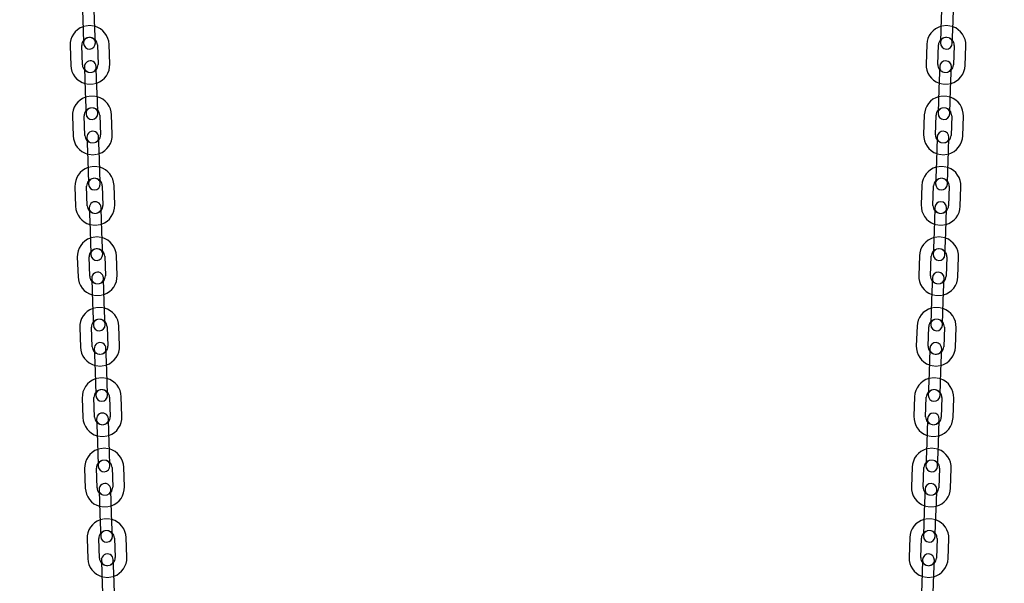
# Model space of a CAD drawing. Units: millimetres. Extents: x 0 to 2131, y 0 to 1488.
# Drawn here: x 1209 to 1259, y 532 to 561 of the extents above; entities that cross this region are included whole.
import ezdxf

# ---------------------------------------------------------------- set-up
doc = ezdxf.new("R2010")
doc.units = ezdxf.units.MM
doc.header["$LTSCALE"] = 50
doc.linetypes.add('HIDDEN', pattern=[0.1905, 0.127, -0.0635])
doc.layers.add('LE_NORM', color=179, linetype='Continuous', lineweight=50)
doc.styles.add('SLDTEXTSTYLE0', font='TXT', dxfattribs={"width": 0.605})
doc.dimstyles.new('SLDDIMSTYLE0', dxfattribs={"dimtxt": 17.5, "dimasz": 15, "dimexe": 0, "dimexo": 0.0625, "dimgap": 4.375, "dimtad": 1, "dimdec": 0, "dimrnd": 1e-09, "dimzin": 12, "dimdsep": 46, "dimtxsty": 'SLDTEXTSTYLE0', "dimsah": 1, "dimcen": 0.09, "dimadec": 0, "dimazin": 3, "dimtfac": 1, "dimtdec": 0, "dimtofl": 0, "dimtmove": 0, "dimatfit": 3, "dimfxl": 0, "dimfrac": 2, "dimtolj": 1, "dimtzin": 12, "dimarcsym": 0})

# ---------------------------------------------------------------- blocks, each defined once
blk = doc.blocks.new('_D_10')
at = {"layer": 'LE_NORM', "color": 7}
for p, q in [((1391.18, 668.15), (1061.047, 668.15)), ((1066, 668.15), (1066, 433.652))]:
    blk.add_line(p, q, dxfattribs=at)
for points in [[(1066, 668.15), (1061, 653.15), (1071, 653.15)], [(1066, 433.652), (1071, 448.652), (1061, 448.652)]]:
    blk.add_solid(points, dxfattribs=at)
at = {"layer": 'LE_NORM', "color": 7, "insert": (1043.441, 534.458), "char_height": 17.5, "attachment_point": 1, "rotation": 90, "style": 'SLDTEXTSTYLE0'}
blk.add_mtext('234', dxfattribs=at)

msp = doc.modelspace()

# ---------------------------------------------------------------- linework, layer by layer
at = {"color": 7, "linetype": 'Continuous', "lineweight": 25}
for p, q in [((1211.7384918, 561.2925092), (1211.7730642, 560.293107)), ((1212.3727055, 560.3138505), (1212.3381331, 561.3132527)), ((1255.6420729, 561.3132527), (1255.6075005, 560.3138505)), ((1256.2071418, 560.293107), (1256.2417142, 561.2925092)), ((1211.7730642, 560.293107), (1211.7972649, 559.5935255)), ((1212.3969062, 559.6142689), (1212.3727055, 560.3138505)), ((1255.6075005, 560.3138505), (1255.5832998, 559.6142689)), ((1256.1829411, 559.5935255), (1256.2071418, 560.293107)), ((1212.5003037, 559.517786), (1212.5348761, 558.5183838)), ((1213.1345174, 558.5391272), (1213.099945, 559.5385294)), ((1254.880261, 559.5385294), (1254.8456885, 558.5391272)), ((1255.4453299, 558.5183838), (1255.4799023, 559.517786)), ((1211.1011406, 559.4693846), (1211.135713, 558.4699824)), ((1211.7353543, 558.4907258), (1211.7007819, 559.490128)), ((1256.279424, 559.490128), (1256.2448516, 558.4907258)), ((1256.8444929, 558.4699824), (1256.8790654, 559.4693846)), ((1211.8387518, 558.3942429), (1211.8629525, 557.6946613)), ((1212.4625938, 557.7154048), (1212.4383931, 558.4149863)), ((1255.5418128, 558.4149863), (1255.5176121, 557.7154048)), ((1256.1172535, 557.6946613), (1256.1414542, 558.3942429)), ((1211.8629525, 557.6946613), (1211.8975249, 556.6952591)), ((1212.4971662, 556.7160026), (1212.4625938, 557.7154048)), ((1255.5176121, 557.7154048), (1255.4830397, 556.7160026)), ((1256.082681, 556.6952591), (1256.1172535, 557.6946613)), ((1211.8975249, 556.6952591), (1211.9217256, 555.9956776)), ((1212.5213669, 556.016421), (1212.4971662, 556.7160026)), ((1255.4830397, 556.7160026), (1255.458839, 556.016421)), ((1256.0584803, 555.9956776), (1256.082681, 556.6952591)), ((1211.2256013, 555.8715367), (1211.2601738, 554.8721345)), ((1211.8598151, 554.8928779), (1211.8252426, 555.8922801)), ((1212.6247644, 555.9199381), (1212.6593368, 554.9205359)), ((1213.2589781, 554.9412793), (1213.2244057, 555.9406815)), ((1254.7558002, 555.9406815), (1254.7212278, 554.9412793)), ((1255.3208691, 554.9205359), (1255.3554416, 555.9199381)), ((1256.1549633, 555.8922801), (1256.1203909, 554.8928779)), ((1256.7200322, 554.8721345), (1256.7546046, 555.8715367)), ((1211.9632125, 554.796395), (1211.9874132, 554.0968134)), ((1212.5870546, 554.1175569), (1212.5628539, 554.8171384)), ((1255.4173521, 554.8171384), (1255.3931514, 554.1175569)), ((1255.9927927, 554.0968134), (1256.0169934, 554.796395)), ((1211.9874132, 554.0968134), (1212.0219857, 553.0974112)), ((1212.621627, 553.1181547), (1212.5870546, 554.1175569)), ((1255.3931514, 554.1175569), (1255.358579, 553.1181547)), ((1255.9582203, 553.0974112), (1255.9927927, 554.0968134)), ((1212.0219857, 553.0974112), (1212.0461864, 552.3978297)), ((1212.6458277, 552.4185731), (1212.621627, 553.1181547)), ((1255.358579, 553.1181547), (1255.3343783, 552.4185731)), ((1255.9340196, 552.3978297), (1255.9582203, 553.0974112)), ((1211.3500621, 552.2736888), (1211.3846345, 551.2742866)), ((1211.9842758, 551.29503), (1211.9497034, 552.2944322)), ((1212.7492251, 552.3220902), (1212.7837976, 551.322688)), ((1213.3834389, 551.3434314), (1213.3488665, 552.3428336)), ((1254.6313395, 552.3428336), (1254.5967671, 551.3434314)), ((1255.1964084, 551.322688), (1255.2309808, 552.3220902)), ((1256.0305026, 552.2944322), (1255.9959302, 551.29503)), ((1256.5955715, 551.2742866), (1256.6301439, 552.2736888)), ((1212.0876733, 551.198547), (1212.111874, 550.4989655)), ((1212.7115153, 550.519709), (1212.6873146, 551.2192905)), ((1255.2928914, 551.2192905), (1255.2686907, 550.519709)), ((1255.868332, 550.4989655), (1255.8925327, 551.198547)), ((1212.111874, 550.4989655), (1212.1464464, 549.4995633)), ((1212.7460877, 549.5203068), (1212.7115153, 550.519709)), ((1255.2686907, 550.519709), (1255.2341183, 549.5203068)), ((1255.8337596, 549.4995633), (1255.868332, 550.4989655)), ((1212.1464464, 549.4995633), (1212.1706471, 548.7999818)), ((1212.7702884, 548.8207252), (1212.7460877, 549.5203068)), ((1255.2341183, 549.5203068), (1255.2099176, 548.8207252)), ((1255.8095589, 548.7999818), (1255.8337596, 549.4995633)), ((1211.4745228, 548.6758409), (1211.5090952, 547.6764387)), ((1212.1087365, 547.6971821), (1212.0741641, 548.6965843)), ((1212.8736859, 548.7242423), (1212.9082583, 547.7248401)), ((1213.5078996, 547.7455835), (1213.4733272, 548.7449857)), ((1254.5068788, 548.7449857), (1254.4723063, 547.7455835)), ((1255.0719477, 547.7248401), (1255.1065201, 548.7242423)), ((1255.9060418, 548.6965843), (1255.8714694, 547.6971821)), ((1256.4711107, 547.6764387), (1256.5056832, 548.6758409)), ((1212.212134, 547.6006991), (1212.2363347, 546.9011176)), ((1212.835976, 546.9218611), (1212.8117753, 547.6214426)), ((1255.1684306, 547.6214426), (1255.1442299, 546.9218611)), ((1255.7438713, 546.9011176), (1255.768072, 547.6006991)), ((1212.8705484, 545.9224589), (1212.835976, 546.9218611)), ((1255.1442299, 546.9218611), (1255.1096575, 545.9224589)), ((1212.2363347, 546.9011176), (1212.2709071, 545.9017154)), ((1255.7092988, 545.9017154), (1255.7438713, 546.9011176)), ((1212.8947491, 545.2228773), (1212.8705484, 545.9224589)), ((1255.1096575, 545.9224589), (1255.0854568, 545.2228773)), ((1212.2709071, 545.9017154), (1212.2951078, 545.2021339)), ((1255.6850981, 545.2021339), (1255.7092988, 545.9017154)), ((1211.5989835, 545.077993), (1211.633556, 544.0785908)), ((1212.2331973, 544.0993342), (1212.1986249, 545.0987364)), ((1212.9981466, 545.1263944), (1213.032719, 544.1269922)), ((1213.6323603, 544.1477356), (1213.5977879, 545.1471378)), ((1254.382418, 545.1471378), (1254.3478456, 544.1477356)), ((1254.9474869, 544.1269922), (1254.9820594, 545.1263944)), ((1255.7815811, 545.0987364), (1255.7470087, 544.0993342)), ((1256.34665, 544.0785908), (1256.3812224, 545.077993)), ((1212.3365947, 544.0028512), (1212.3607954, 543.3032697)), ((1212.9604368, 543.3240132), (1212.9362361, 544.0235947)), ((1255.0439699, 544.0235947), (1255.0197692, 543.3240132)), ((1255.6194105, 543.3032697), (1255.6436112, 544.0028512)), ((1212.3607954, 543.3032697), (1212.3953679, 542.3038675)), ((1212.9950092, 542.324611), (1212.9604368, 543.3240132)), ((1255.0197692, 543.3240132), (1254.9851968, 542.324611)), ((1255.5848381, 542.3038675), (1255.6194105, 543.3032697)), ((1212.3953679, 542.3038675), (1212.4195686, 541.604286)), ((1213.0192099, 541.6250294), (1212.9950092, 542.324611)), ((1254.9851968, 542.324611), (1254.9609961, 541.6250294)), ((1255.5606374, 541.604286), (1255.5848381, 542.3038675)), ((1211.7234443, 541.4801451), (1211.7580167, 540.4807429)), ((1212.357658, 540.5014863), (1212.3230856, 541.5008885)), ((1213.1226073, 541.5285465), (1213.1571798, 540.5291443)), ((1213.7568211, 540.5498877), (1213.7222487, 541.5492899)), ((1254.2579573, 541.5492899), (1254.2233849, 540.5498877)), ((1254.8230262, 540.5291443), (1254.8575986, 541.5285465)), ((1255.6571204, 541.5008885), (1255.622548, 540.5014863)), ((1256.2221893, 540.4807429), (1256.2567617, 541.4801451)), ((1212.4610555, 540.4050033), (1212.4852562, 539.7054218)), ((1213.0848975, 539.7261653), (1213.0606968, 540.4257468)), ((1254.9195092, 540.4257468), (1254.8953085, 539.7261653)), ((1255.4949498, 539.7054218), (1255.5191505, 540.4050033)), ((1212.4852562, 539.7054218), (1212.5198286, 538.7060196)), ((1213.1194699, 538.7267631), (1213.0848975, 539.7261653)), ((1254.8953085, 539.7261653), (1254.860736, 538.7267631)), ((1255.4603774, 538.7060196), (1255.4949498, 539.7054218)), ((1212.5198286, 538.7060196), (1212.5440293, 538.0064381)), ((1213.1436706, 538.0271815), (1213.1194699, 538.7267631)), ((1254.860736, 538.7267631), (1254.8365354, 538.0271815)), ((1255.4361767, 538.0064381), (1255.4603774, 538.7060196)), ((1211.847905, 537.8822972), (1211.8824774, 536.882895)), ((1212.4821187, 536.9036384), (1212.4475463, 537.9030406)), ((1213.2470681, 537.9306986), (1213.2816405, 536.9312964)), ((1213.8812818, 536.9520398), (1213.8467094, 537.951442)), ((1254.1334966, 537.951442), (1254.0989241, 536.9520398)), ((1254.6985655, 536.9312964), (1254.7331379, 537.9306986)), ((1255.5326596, 537.9030406), (1255.4980872, 536.9036384)), ((1256.0977285, 536.882895), (1256.132301, 537.8822972)), ((1212.5855162, 536.8071554), (1212.6097169, 536.1075739)), ((1213.2093582, 536.1283174), (1213.1851575, 536.8278989)), ((1254.7950484, 536.8278989), (1254.7708477, 536.1283174)), ((1255.3704891, 536.1075739), (1255.3946898, 536.8071554)), ((1212.6097169, 536.1075739), (1212.6442893, 535.1081717)), ((1213.2439306, 535.1289152), (1213.2093582, 536.1283174)), ((1254.7708477, 536.1283174), (1254.7362753, 535.1289152)), ((1255.3359166, 535.1081717), (1255.3704891, 536.1075739)), ((1212.6442893, 535.1081717), (1212.66849, 534.4085902)), ((1213.2681313, 534.4293336), (1213.2439306, 535.1289152)), ((1254.7362753, 535.1289152), (1254.7120746, 534.4293336)), ((1255.3117159, 534.4085902), (1255.3359166, 535.1081717)), ((1214.0057426, 533.3541919), (1213.9711701, 534.3535941)), ((1254.0090358, 534.3535941), (1253.9744634, 533.3541919)), ((1211.9723657, 534.2844493), (1212.0069382, 533.2850471)), ((1212.6065795, 533.3057905), (1212.5720071, 534.3051927)), ((1213.3715288, 534.3328507), (1213.4061012, 533.3334485)), ((1254.5741047, 533.3334485), (1254.6086772, 534.3328507)), ((1255.4081989, 534.3051927), (1255.3736265, 533.3057905)), ((1255.9732678, 533.2850471), (1256.0078402, 534.2844493)), ((1212.7099769, 533.2093075), (1212.7341776, 532.509726)), ((1213.333819, 532.5304695), (1213.3096183, 533.230051)), ((1254.6705877, 533.230051), (1254.646387, 532.5304695)), ((1255.2460283, 532.509726), (1255.270229, 533.2093075)), ((1212.7341776, 532.509726), (1212.7687501, 531.5103238)), ((1213.3683914, 531.5310673), (1213.333819, 532.5304695)), ((1254.646387, 532.5304695), (1254.6118146, 531.5310673)), ((1255.2114559, 531.5103238), (1255.2460283, 532.509726))]:
    msp.add_line(p, q, dxfattribs=at)
at = {"color": 7, "linetype": 'HIDDEN', "lineweight": 18}
for centre, radius, start, end in [((1212.1005428, 559.503957), 1, 74.52364577, 109.43885201), ((1255.8796632, 559.503957), 1, 70.56114798, 105.47635423), ((1212.1005428, 559.503957), 0.4, 43.39087093, 140.57162671), ((1212.0970856, 559.6038972), 0.3, 1.98124892, 181.98124892), ((1255.8831204, 559.6038972), 0.3, 358.01875108, 178.01875108), ((1255.8796632, 559.503957), 0.4, 39.42837329, 136.60912907), ((1212.1385725, 558.4046146), 0.3, 181.98124892, 1.98124892), ((1212.1351152, 558.5045548), 0.4, 223.39087112, 320.5716269), ((1255.8450907, 558.5045548), 0.4, 219.4283731, 316.60912888), ((1255.8416335, 558.4046146), 0.3, 178.01875108, 358.01875108), ((1212.1351152, 558.5045548), 1, 254.52364582, 289.43885206), ((1255.8450907, 558.5045548), 1, 250.56114794, 285.47635419), ((1212.2250035, 555.9061091), 1, 74.52364577, 109.43885201), ((1255.7552024, 555.9061091), 1, 70.56114798, 105.47635423), ((1212.2250035, 555.9061091), 0.4, 43.39087093, 140.57162671), ((1212.2215463, 556.0060493), 0.3, 1.98124892, 181.98124892), ((1255.7586597, 556.0060493), 0.3, 358.01875108, 178.01875108), ((1255.7552024, 555.9061091), 0.4, 39.42837329, 136.60912907), ((1212.2630332, 554.8067667), 0.3, 181.98124892, 1.98124892), ((1212.259576, 554.9067069), 0.4, 223.39087112, 320.5716269), ((1255.72063, 554.9067069), 0.4, 219.4283731, 316.60912888), ((1255.7171728, 554.8067667), 0.3, 178.01875108, 358.01875108), ((1212.259576, 554.9067069), 1, 254.52364581, 289.43885206), ((1255.72063, 554.9067069), 1, 250.56114794, 285.47635419), ((1212.3494643, 552.3082612), 1, 74.52364577, 109.43885202), ((1255.6307417, 552.3082612), 1, 70.56114798, 105.47635423), ((1212.3494643, 552.3082612), 0.4, 43.39087093, 140.57162671), ((1212.346007, 552.4082014), 0.3, 1.98124892, 181.98124892), ((1255.6341989, 552.4082014), 0.3, 358.01875108, 178.01875108), ((1255.6307417, 552.3082612), 0.4, 39.42837329, 136.60912907), ((1212.3874939, 551.2089188), 0.3, 181.98124892, 1.98124892), ((1212.3840367, 551.308859), 0.4, 223.39087112, 320.5716269), ((1255.5961693, 551.308859), 0.4, 219.4283731, 316.60912888), ((1255.592712, 551.2089188), 0.3, 178.01875108, 358.01875108), ((1212.3840367, 551.308859), 1, 254.52364582, 289.43885206), ((1255.5961693, 551.308859), 1, 250.56114794, 285.47635419), ((1212.473925, 548.7104133), 1, 74.52364577, 109.43885201), ((1255.506281, 548.7104133), 1, 70.56114798, 105.47635423), ((1212.473925, 548.7104133), 0.4, 43.39087093, 140.57162671), ((1212.4704678, 548.8103535), 0.3, 1.98124892, 181.98124892), ((1255.5097382, 548.8103535), 0.3, 358.01875108, 178.01875108), ((1255.506281, 548.7104133), 0.4, 39.42837329, 136.60912907), ((1212.5119547, 547.6110709), 0.3, 181.98124892, 1.98124892), ((1212.5084974, 547.7110111), 0.4, 223.39087112, 320.5716269), ((1255.4717085, 547.7110111), 0.4, 219.4283731, 316.60912888), ((1255.4682513, 547.6110709), 0.3, 178.01875108, 358.01875108), ((1212.5084974, 547.7110111), 1, 254.52364582, 289.43885206), ((1255.4717085, 547.7110111), 1, 250.56114794, 285.47635419), ((1212.5983857, 545.1125654), 1, 74.52364577, 109.43885201), ((1255.3818202, 545.1125654), 1, 70.56114798, 105.47635423), ((1212.5983857, 545.1125654), 0.4, 43.39087093, 140.57162671), ((1212.5949285, 545.2125056), 0.3, 1.98124892, 181.98124892), ((1255.3852775, 545.2125056), 0.3, 358.01875108, 178.01875108), ((1255.3818202, 545.1125654), 0.4, 39.42837329, 136.60912907), ((1212.6364154, 544.013223), 0.3, 181.98124892, 1.98124892), ((1255.3437906, 544.013223), 0.3, 178.01875108, 358.01875108), ((1212.6329582, 544.1131632), 0.4, 223.39087112, 320.5716269), ((1255.3472478, 544.1131632), 0.4, 219.4283731, 316.60912888), ((1212.6329582, 544.1131632), 1, 254.52364582, 289.43885206), ((1255.3472478, 544.1131632), 1, 250.56114794, 285.47635419), ((1212.7228465, 541.5147175), 1, 74.52364577, 109.43885201), ((1255.2573595, 541.5147175), 1, 70.56114798, 105.47635423), ((1212.7228465, 541.5147175), 0.4, 43.39087093, 140.57162671), ((1212.7193892, 541.6146577), 0.3, 1.98124892, 181.98124892), ((1255.2608167, 541.6146577), 0.3, 358.01875108, 178.01875108), ((1255.2573595, 541.5147175), 0.4, 39.42837329, 136.60912907), ((1212.7608761, 540.4153751), 0.3, 181.98124892, 1.98124892), ((1255.2193298, 540.4153751), 0.3, 178.01875108, 358.01875108), ((1212.7574189, 540.5153153), 0.4, 223.39087112, 320.5716269), ((1255.2227871, 540.5153153), 0.4, 219.4283731, 316.60912888), ((1212.7574189, 540.5153153), 1, 254.52364582, 289.43885206), ((1255.2227871, 540.5153153), 1, 250.56114794, 285.47635419), ((1212.8473072, 537.9168696), 1, 74.52364577, 109.43885201), ((1255.1328988, 537.9168696), 1, 70.56114798, 105.47635423), ((1212.8473072, 537.9168696), 0.4, 43.39087093, 140.57162671), ((1212.84385, 538.0168098), 0.3, 1.98124892, 181.98124892), ((1255.136356, 538.0168098), 0.3, 358.01875108, 178.01875108), ((1255.1328988, 537.9168696), 0.4, 39.42837329, 136.60912907), ((1212.8853369, 536.8175272), 0.3, 181.98124892, 1.98124892), ((1212.8818796, 536.9174674), 0.4, 223.39087112, 320.5716269), ((1255.0983263, 536.9174674), 0.4, 219.4283731, 316.60912888), ((1255.0948691, 536.8175272), 0.3, 178.01875108, 358.01875108), ((1212.8818796, 536.9174674), 1, 254.52364582, 289.43885206), ((1255.0983263, 536.9174674), 1, 250.56114794, 285.47635419), ((1212.9717679, 534.3190217), 1, 74.52364577, 109.43885201), ((1255.008438, 534.3190217), 1, 70.56114798, 105.47635423), ((1212.9717679, 534.3190217), 0.4, 43.39087093, 140.57162671), ((1212.9683107, 534.4189619), 0.3, 1.98124892, 181.98124892), ((1255.0118953, 534.4189619), 0.3, 358.01875108, 178.01875108), ((1255.008438, 534.3190217), 0.4, 39.42837329, 136.60912907), ((1213.0097976, 533.2196793), 0.3, 181.98124892, 1.98124892), ((1213.0063404, 533.3196195), 0.4, 223.39087112, 320.5716269), ((1254.9738656, 533.3196195), 0.4, 219.4283731, 316.60912888), ((1254.9704084, 533.2196793), 0.3, 178.01875108, 358.01875108), ((1213.0063404, 533.3196195), 1, 254.52364582, 289.43885206), ((1254.9738656, 533.3196195), 1, 250.56114794, 285.47635419)]:
    msp.add_arc(centre, radius, start, end, dxfattribs=at)
at = {"color": 7, "linetype": 'Continuous', "lineweight": 25}
for centre, radius, start, end in [((1212.1005428, 559.503957), 1, 109.43885201, 181.98124892), ((1212.1005428, 559.503957), 1, 1.98124892, 74.52364577), ((1255.8796632, 559.503957), 1, 105.47635423, 178.01875108), ((1255.8796632, 559.503957), 1, 358.01875108, 70.56114798), ((1212.1005428, 559.503957), 0.4, 140.57162671, 181.98124891), ((1212.0970856, 559.6038972), 0.3, 181.98124892, 1.98124892), ((1212.1005428, 559.503957), 0.4, 1.98124892, 43.39087093), ((1255.8796632, 559.503957), 0.4, 136.60912907, 178.01875108), ((1255.8831204, 559.6038972), 0.3, 178.01875108, 358.01875108), ((1255.8796632, 559.503957), 0.4, 358.01875109, 39.42837329), ((1212.1351152, 558.5045548), 0.4, 181.98124892, 223.39087112), ((1212.1385725, 558.4046146), 0.3, 1.98124892, 181.98124892), ((1212.1351152, 558.5045548), 0.4, 320.5716269, 1.98124891), ((1212.1351152, 558.5045548), 1, 289.43885206, 1.98124891), ((1255.8450907, 558.5045548), 1, 178.01875109, 250.56114794), ((1255.8450907, 558.5045548), 0.4, 178.01875109, 219.4283731), ((1255.8416335, 558.4046146), 0.3, 358.01875108, 178.01875108), ((1255.8450907, 558.5045548), 0.4, 316.60912888, 358.01875108), ((1212.1351152, 558.5045548), 1, 181.98124892, 254.52364582), ((1255.8450907, 558.5045548), 1, 285.47635419, 358.01875108), ((1212.2250035, 555.9061091), 1, 109.43885201, 181.98124892), ((1212.2250035, 555.9061091), 1, 1.98124892, 74.52364577), ((1255.7552024, 555.9061091), 1, 105.47635423, 178.01875108), ((1255.7552024, 555.9061091), 1, 358.01875108, 70.56114798), ((1212.2250035, 555.9061091), 0.4, 140.57162671, 181.98124891), ((1212.2215463, 556.0060493), 0.3, 181.98124892, 1.98124892), ((1212.2250035, 555.9061091), 0.4, 1.98124892, 43.39087093), ((1255.7552024, 555.9061091), 0.4, 136.60912907, 178.01875108), ((1255.7586597, 556.0060493), 0.3, 178.01875108, 358.01875108), ((1255.7552024, 555.9061091), 0.4, 358.01875109, 39.42837329), ((1212.2630332, 554.8067667), 0.3, 1.98124892, 181.98124892), ((1255.7171728, 554.8067667), 0.3, 358.01875108, 178.01875108), ((1212.259576, 554.9067069), 1, 181.98124892, 254.52364581), ((1212.259576, 554.9067069), 0.4, 181.98124892, 223.39087112), ((1212.259576, 554.9067069), 0.4, 320.5716269, 1.98124891), ((1212.259576, 554.9067069), 1, 289.43885206, 1.98124891), ((1255.72063, 554.9067069), 1, 178.01875109, 250.56114794), ((1255.72063, 554.9067069), 0.4, 178.01875109, 219.4283731), ((1255.72063, 554.9067069), 1, 285.47635419, 358.01875108), ((1255.72063, 554.9067069), 0.4, 316.60912888, 358.01875108), ((1212.3494643, 552.3082612), 1, 109.43885202, 181.98124892), ((1212.3494643, 552.3082612), 1, 1.98124892, 74.52364577), ((1255.6307417, 552.3082612), 1, 105.47635423, 178.01875108), ((1255.6307417, 552.3082612), 1, 358.01875108, 70.56114798), ((1212.3494643, 552.3082612), 0.4, 140.57162671, 181.98124891), ((1212.3494643, 552.3082612), 0.4, 1.98124892, 43.39087093), ((1255.6307417, 552.3082612), 0.4, 136.60912907, 178.01875108), ((1255.6307417, 552.3082612), 0.4, 358.01875109, 39.42837329), ((1212.346007, 552.4082014), 0.3, 181.98124892, 1.98124892), ((1255.6341989, 552.4082014), 0.3, 178.01875108, 358.01875108), ((1212.3874939, 551.2089188), 0.3, 1.98124892, 181.98124892), ((1255.592712, 551.2089188), 0.3, 358.01875108, 178.01875108), ((1212.3840367, 551.308859), 1, 181.98124892, 254.52364582), ((1212.3840367, 551.308859), 0.4, 181.98124892, 223.39087112), ((1212.3840367, 551.308859), 0.4, 320.5716269, 1.98124891), ((1212.3840367, 551.308859), 1, 289.43885206, 1.98124891), ((1255.5961693, 551.308859), 1, 178.01875109, 250.56114794), ((1255.5961693, 551.308859), 0.4, 178.01875109, 219.4283731), ((1255.5961693, 551.308859), 1, 285.47635419, 358.01875108), ((1255.5961693, 551.308859), 0.4, 316.60912888, 358.01875108), ((1212.473925, 548.7104133), 1, 109.43885201, 181.98124892), ((1212.473925, 548.7104133), 1, 1.98124892, 74.52364577), ((1255.506281, 548.7104133), 1, 105.47635423, 178.01875108), ((1255.506281, 548.7104133), 1, 358.01875108, 70.56114798), ((1212.473925, 548.7104133), 0.4, 140.57162671, 181.98124891), ((1212.473925, 548.7104133), 0.4, 1.98124892, 43.39087093), ((1255.506281, 548.7104133), 0.4, 136.60912907, 178.01875108), ((1255.506281, 548.7104133), 0.4, 358.01875109, 39.42837329), ((1212.4704678, 548.8103535), 0.3, 181.98124892, 1.98124892), ((1255.5097382, 548.8103535), 0.3, 178.01875108, 358.01875108), ((1212.5084974, 547.7110111), 1, 181.98124892, 254.52364582), ((1212.5084974, 547.7110111), 0.4, 181.98124892, 223.39087112), ((1212.5119547, 547.6110709), 0.3, 1.98124892, 181.98124892), ((1212.5084974, 547.7110111), 0.4, 320.5716269, 1.98124891), ((1212.5084974, 547.7110111), 1, 289.43885206, 1.98124891), ((1255.4717085, 547.7110111), 1, 178.01875109, 250.56114794), ((1255.4717085, 547.7110111), 0.4, 178.01875109, 219.4283731), ((1255.4682513, 547.6110709), 0.3, 358.01875108, 178.01875108), ((1255.4717085, 547.7110111), 1, 285.47635419, 358.01875108), ((1255.4717085, 547.7110111), 0.4, 316.60912888, 358.01875108), ((1212.5983857, 545.1125654), 1, 109.43885201, 181.98124892), ((1212.5983857, 545.1125654), 1, 1.98124892, 74.52364577), ((1255.3818202, 545.1125654), 1, 105.47635423, 178.01875108), ((1255.3818202, 545.1125654), 1, 358.01875108, 70.56114798), ((1212.5983857, 545.1125654), 0.4, 140.57162671, 181.98124891), ((1212.5949285, 545.2125056), 0.3, 181.98124892, 1.98124892), ((1212.5983857, 545.1125654), 0.4, 1.98124892, 43.39087093), ((1255.3818202, 545.1125654), 0.4, 136.60912907, 178.01875108), ((1255.3852775, 545.2125056), 0.3, 178.01875108, 358.01875108), ((1255.3818202, 545.1125654), 0.4, 358.01875109, 39.42837329), ((1212.6329582, 544.1131632), 1, 181.98124892, 254.52364582), ((1212.6329582, 544.1131632), 0.4, 181.98124892, 223.39087112), ((1212.6364154, 544.013223), 0.3, 1.98124892, 181.98124892), ((1212.6329582, 544.1131632), 0.4, 320.5716269, 1.98124891), ((1212.6329582, 544.1131632), 1, 289.43885206, 1.98124891), ((1255.3472478, 544.1131632), 1, 178.01875109, 250.56114794), ((1255.3472478, 544.1131632), 0.4, 178.01875109, 219.4283731), ((1255.3437906, 544.013223), 0.3, 358.01875108, 178.01875108), ((1255.3472478, 544.1131632), 1, 285.47635419, 358.01875108), ((1255.3472478, 544.1131632), 0.4, 316.60912888, 358.01875108), ((1212.7228465, 541.5147175), 1, 109.43885201, 181.98124892), ((1212.7228465, 541.5147175), 1, 1.98124892, 74.52364577), ((1255.2573595, 541.5147175), 1, 105.47635423, 178.01875108), ((1255.2573595, 541.5147175), 1, 358.01875108, 70.56114798), ((1212.7228465, 541.5147175), 0.4, 140.57162671, 181.98124891), ((1212.7193892, 541.6146577), 0.3, 181.98124892, 1.98124892), ((1212.7228465, 541.5147175), 0.4, 1.98124892, 43.39087093), ((1255.2573595, 541.5147175), 0.4, 136.60912907, 178.01875108), ((1255.2608167, 541.6146577), 0.3, 178.01875108, 358.01875108), ((1255.2573595, 541.5147175), 0.4, 358.01875109, 39.42837329), ((1212.7574189, 540.5153153), 1, 181.98124892, 254.52364582), ((1212.7574189, 540.5153153), 0.4, 181.98124892, 223.39087112), ((1212.7608761, 540.4153751), 0.3, 1.98124892, 181.98124892), ((1212.7574189, 540.5153153), 0.4, 320.5716269, 1.98124891), ((1212.7574189, 540.5153153), 1, 289.43885206, 1.98124891), ((1255.2227871, 540.5153153), 1, 178.01875109, 250.56114794), ((1255.2227871, 540.5153153), 0.4, 178.01875109, 219.4283731), ((1255.2193298, 540.4153751), 0.3, 358.01875108, 178.01875108), ((1255.2227871, 540.5153153), 1, 285.47635419, 358.01875108), ((1255.2227871, 540.5153153), 0.4, 316.60912888, 358.01875108), ((1212.8473072, 537.9168696), 1, 1.98124892, 74.52364577), ((1255.1328988, 537.9168696), 1, 105.47635423, 178.01875108), ((1212.8473072, 537.9168696), 1, 109.43885201, 181.98124892), ((1255.1328988, 537.9168696), 1, 358.01875108, 70.56114798), ((1212.8473072, 537.9168696), 0.4, 140.57162671, 181.98124891), ((1212.84385, 538.0168098), 0.3, 181.98124892, 1.98124892), ((1212.8473072, 537.9168696), 0.4, 1.98124892, 43.39087093), ((1255.1328988, 537.9168696), 0.4, 136.60912907, 178.01875108), ((1255.136356, 538.0168098), 0.3, 178.01875108, 358.01875108), ((1255.1328988, 537.9168696), 0.4, 358.01875109, 39.42837329), ((1212.8818796, 536.9174674), 1, 181.98124892, 254.52364582), ((1212.8818796, 536.9174674), 0.4, 181.98124892, 223.39087112), ((1212.8853369, 536.8175272), 0.3, 1.98124892, 181.98124892), ((1212.8818796, 536.9174674), 0.4, 320.5716269, 1.98124891), ((1212.8818796, 536.9174674), 1, 289.43885206, 1.98124891), ((1255.0983263, 536.9174674), 1, 178.01875109, 250.56114794), ((1255.0983263, 536.9174674), 0.4, 178.01875109, 219.4283731), ((1255.0948691, 536.8175272), 0.3, 358.01875108, 178.01875108), ((1255.0983263, 536.9174674), 1, 285.47635419, 358.01875108), ((1255.0983263, 536.9174674), 0.4, 316.60912888, 358.01875108), ((1212.9717679, 534.3190217), 1, 109.43885201, 181.98124892), ((1212.9717679, 534.3190217), 1, 1.98124892, 74.52364577), ((1255.008438, 534.3190217), 1, 105.47635423, 178.01875108), ((1255.008438, 534.3190217), 1, 358.01875108, 70.56114798), ((1212.9717679, 534.3190217), 0.4, 140.57162671, 181.98124891), ((1212.9683107, 534.4189619), 0.3, 181.98124892, 1.98124892), ((1212.9717679, 534.3190217), 0.4, 1.98124892, 43.39087093), ((1255.008438, 534.3190217), 0.4, 136.60912907, 178.01875108), ((1255.0118953, 534.4189619), 0.3, 178.01875108, 358.01875108), ((1255.008438, 534.3190217), 0.4, 358.01875109, 39.42837329), ((1213.0097976, 533.2196793), 0.3, 1.98124892, 181.98124892), ((1213.0063404, 533.3196195), 0.4, 320.5716269, 1.98124891), ((1213.0063404, 533.3196195), 1, 289.43885206, 1.98124891), ((1254.9738656, 533.3196195), 1, 178.01875109, 250.56114794), ((1254.9738656, 533.3196195), 0.4, 178.01875109, 219.4283731), ((1254.9704084, 533.2196793), 0.3, 358.01875108, 178.01875108), ((1213.0063404, 533.3196195), 1, 181.98124892, 254.52364582), ((1213.0063404, 533.3196195), 0.4, 181.98124892, 223.39087112), ((1254.9738656, 533.3196195), 1, 285.47635419, 358.01875108), ((1254.9738656, 533.3196195), 0.4, 316.60912888, 358.01875108)]:
    msp.add_arc(centre, radius, start, end, dxfattribs=at)

# ---------------------------------------------------------------- dimensions: what is measured, and where the dimension line sits
at = {"layer": 'LE_NORM', "color": 7}
dim = msp.add_linear_dim(base=(1065.9997353, 433.6519293), p1=(1396.1329845, 668.1495984), p2=(1029.5574437, 433.6519293), angle=90, dimstyle='SLDDIMSTYLE0', dxfattribs=at)
dim.commit()
dim.dimension.update_dxf_attribs({"geometry": '_D_10', "text_midpoint": (1065.9997353, 550.9007638), "dimtype": 160})

doc.saveas('drawing.dxf')
